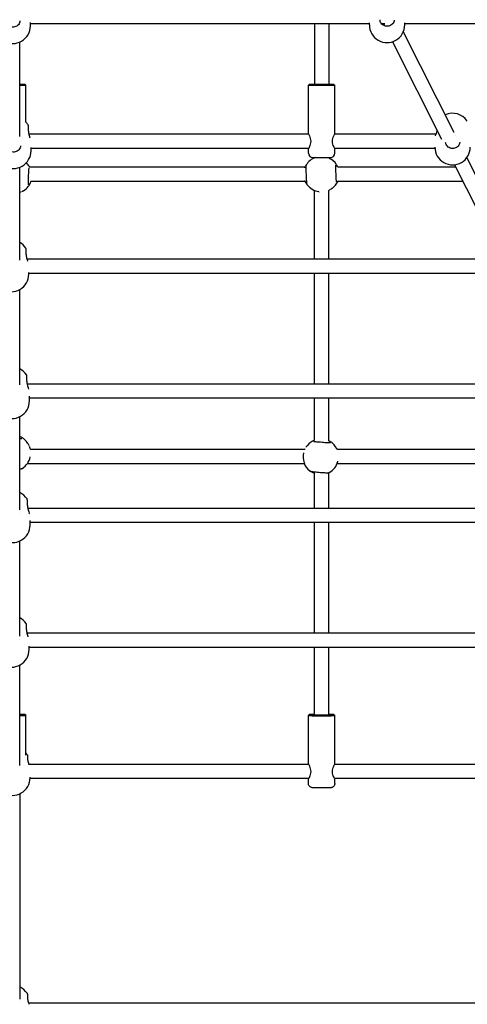
# Model space of a CAD drawing. Units: millimetres. Extents: x -3640 to 3640, y -3640 to 3640.
# Drawn here: x 8 to 515, y -1975 to -859 of the extents above; entities that cross this region are included whole.
import ezdxf

# ---------------------------------------------------------------- set-up
doc = ezdxf.new("R2010")
doc.units = ezdxf.units.MM
doc.layers.add('AM_4', color=3, linetype='Continuous', lineweight=25)

# ---------------------------------------------------------------- blocks, each defined once
blk = doc.blocks.new('VVZ-PYR050')
at = {"layer": 'AM_4'}
for p, q in [((20.1, -865.7), (20.1, -861.8)), ((20.1, -863.2), (404.1, -863.2)), ((342, -863.2), (342, -932.1)), ((358, -863.2), (358, -932.1)), ((404.1, -864.7), (404.1, -862.4)), ((417.8, -863.2), (421.6, -863.2)), ((420, -863.2), (421.2, -865.6)), ((429.8, -863.2), (430.7, -863.2)), ((444.1, -864.7), (444.1, -862.4)), ((444.1, -863.2), (835.7, -863.2)), ((442.5, -872.4), (499.8, -986.3)), ((8, -991.1), (8, -884.1)), ((430.3, -883.7), (485.8, -994.1)), ((14, -932.1), (8, -932.1)), ((8, -933.1), (15, -933.1)), ((14, -932.1), (15, -933.1)), ((15, -975), (15, -933.1)), ((336, -932.1), (335, -933.1)), ((335, -933.1), (365, -933.1)), ((335, -988.1), (335, -933.1)), ((364, -932.1), (336, -932.1)), ((364, -932.1), (365, -933.1)), ((365, -988.1), (365, -933.1)), ((17.7, -984.8), (17.7, -984.8)), ((17.7, -986.7), (17.7, -986.7)), ((18.1, -988.6), (18.1, -988.6)), ((335.3, -988.6), (18.3, -988.6)), ((479.8, -988.6), (364.7, -988.6)), ((479.9, -988.6), (479.9, -988.6)), ((499.9, -986.5), (499.9, -986.5)), ((501.5, -989.7), (501.5, -989.7)), ((20.8, -1007.4), (20.8, -1003.5)), ((335.3, -1004.6), (20.8, -1004.6)), ((478.4, -1004.6), (364.7, -1004.6)), ((478.4, -1003.3), (478.4, -1003.2)), ((335, -1010.1), (335, -1005.1)), ((340, -1015.1), (360, -1015.1)), ((342, -1015.3), (342, -1015.1)), ((358, -1015.6), (358, -1015.1)), ((365, -1010.1), (365, -1005.1)), ((514.4, -1015.2), (571.8, -1129.3)), ((8, -1131.3), (8, -1026)), ((19, -1025.7), (331.5, -1025.7)), ((368.1, -1025.7), (368.1, -1025.7)), ((368.2, -1025.7), (501.7, -1025.7)), ((500.5, -1023.2), (557.6, -1136.6)), ((20.3, -1041.7), (331.4, -1041.7)), ((368.2, -1041.7), (368.2, -1041.7)), ((368.3, -1041.7), (509.8, -1041.7)), ((342, -1130), (342, -1052.3)), ((347, -1053.7), (347.1, -1053.7)), ((358, -1130), (358, -1052.2)), ((15.1, -1126.4), (15.1, -1126.5)), ((15.2, -1124.6), (15.2, -1124.6)), ((16.2, -1130), (550.4, -1130)), ((18.3, -1147.2), (18.3, -1145.2)), ((18.3, -1146), (548.9, -1146)), ((342, -1271.4), (342, -1146)), ((358, -1271.4), (358, -1146)), ((8, -1272.6), (8, -1164.7)), ((15.9, -1268.4), (15.9, -1268.4)), ((15.9, -1270.2), (15.9, -1270.3)), ((16.1, -1271.4), (16.1, -1271.4)), ((16.4, -1271.4), (619.4, -1271.4)), ((19, -1291), (19, -1285.6)), ((19, -1287.4), (616.5, -1287.4)), ((342, -1335.6), (342, -1287.4)), ((358, -1336.4), (358, -1287.4)), ((8, -1414.3), (8, -1308.9)), ((342, -1335.8), (342, -1335.8)), ((19.8, -1345.7), (19.8, -1345.7)), ((19.8, -1345.7), (331.1, -1345.7)), ((329.7, -1349.7), (329.7, -1349.6)), ((367.2, -1345.7), (662.7, -1345.7)), ((16.8, -1361.7), (330.3, -1361.7)), ((19.9, -1354.4), (19.9, -1354.3)), ((367.8, -1361.7), (670.8, -1361.7)), ((368.4, -1359.6), (368.5, -1359.4)), ((358, -1412.9), (358, -1372.4)), ((342, -1412.9), (342, -1373.1)), ((16.5, -1409), (16.5, -1409)), ((16.5, -1410.8), (16.5, -1410.8)), ((16.9, -1412.9), (16.9, -1412.9)), ((691.6, -1412.9), (17.2, -1412.9)), ((8, -1418.3), (8, -1418.3)), ((19.7, -1431.6), (19.7, -1426.4)), ((690, -1428.9), (19.7, -1428.9)), ((342, -1554.3), (342, -1428.9)), ((358, -1554.3), (358, -1428.9)), ((8, -1557.5), (8, -1449.7)), ((15.5, -1550.2), (15.5, -1550.2)), ((8, -1560.9), (8, -1560.9)), ((15.5, -1552), (15.5, -1552)), ((15.9, -1554.3), (15.9, -1554.3)), ((764.1, -1554.3), (16.1, -1554.3)), ((18.6, -1572.8), (18.6, -1569.1)), ((762.1, -1570.3), (18.6, -1570.3)), ((342, -1646.5), (342, -1570.3)), ((358, -1646.5), (358, -1570.3)), ((8, -1704.3), (8, -1590.4)), ((14, -1646.5), (15, -1647.5)), ((15, -1692.7), (15, -1647.5)), ((336, -1646.5), (335, -1647.5)), ((335, -1702.5), (335, -1647.5)), ((364, -1646.5), (365, -1647.5)), ((365, -1702.5), (365, -1647.5)), ((16.8, -1696.2), (16.8, -1696.2)), ((16.8, -1697.8), (16.8, -1697.8)), ((335.2, -1703), (18.3, -1703)), ((685.2, -1703), (364.8, -1703)), ((19.8, -1718.1), (19.8, -1717.3)), ((335.3, -1719), (19.8, -1719)), ((685.3, -1719), (364.7, -1719)), ((335, -1724.5), (335, -1719.5)), ((365, -1724.5), (365, -1719.5)), ((8, -1736.4), (8, -1969.3)), ((8, -1971.6), (8, -1971.6)), ((16.6, -1966.7), (16.6, -1966.7)), ((16.6, -1968.3), (16.6, -1968.3)), ((18.1, -1973.8), (18.1, -1973.8)), ((937.8, -1973.8), (18.2, -1973.8))]:
    blk.add_line(p, q, dxfattribs=at)
for centre, radius, start, end in [((0.1, -865.7), 20, 180.0073, 0.0073), ((424.1, -864.7), 20, 180.0073, 0.0073), ((498.4, -984.8), 20, 33.5392, 114.8582), ((0.8, -988.9), 20, 33.5392, 44.69), ((498.4, -1003.3), 20, 180.0073, 0.0073), ((0.8, -1007.4), 20, 180.0073, 0.0073), ((349.6, -1033.8), 20, 110.5499, 148.4232), ((340, -1010.1), 5, 180, 270), ((360, -1010.1), 5, 270, 0), ((1.9, -1035.6), 20, 29.6327, 47.1255), ((350.2, -1033.9), 20, 24.1788, 58.3855), ((1.9, -1035.6), 20, 301.2008, 342.208), ((349.6, -1033.8), 20, 215.8581, 262.5621), ((350.2, -1033.9), 20, 305.8817, 337.0197), ((-1.7, -1128.7), 20, 33.5392, 60.8607), ((-1.7, -1147.2), 20, 180.0073, 0.0073), ((-1, -1272.5), 20, 33.5392, 63.331), ((-1, -1291), 20, 180.0073, 0.0073), ((0.4, -1349.9), 20, 31.9256, 67.5249), ((349.2, -1354.1), 20, 111.0345, 141.531), ((349.2, -1354.1), 20, 29.0271, 63.8278), ((349, -1354.6), 20, 165.7076, 231.5687), ((0.2, -1350.5), 20, 301.9021, 348.6061), ((349, -1354.6), 20, 299.0036, 345.7076), ((-0.4, -1413.1), 20, 33.5392, 65.3216), ((-0.3, -1431.6), 20, 180.0073, 0.0073), ((-1.4, -1554.3), 20, 33.5392, 61.8567), ((-1.4, -1572.8), 20, 180.0073, 0.0073), ((-0.2, -1703), 20, 33.3888, 40.6129), ((-0.2, -1718.1), 20, 180.009, 0.009), ((-0.4, -1973.5), 20, 33.3888, 65.2498)]:
    blk.add_arc(centre, radius, start, end, dxfattribs=at)
for centre, major_axis, ratio, start_param, end_param in [((15.8, -985.1), (2, 0), 0.384418, 6.279776, 6.283185), ((13.3, -1124.9), (2, 0), 0.384418, 6.279776, 6.283185), ((14.1, -1268.7), (2, 0), 0.384418, 6.279776, 6.283185), ((14.7, -1409.3), (2, 0), 0.384418, 6.279776, 6.283185), ((13.6, -1550.5), (2, 0), 0.384418, 6.279776, 6.283185), ((0, -1646.5), (14, 0), 0.024083, 5.320635, 7.245736), ((0, -1646.5), (8.5, 0), 0.024083, 5.938484, 6.627886), ((0, -1647.5), (15, 0), 0.024083, 5.274925, 6.307278), ((350, -1646.5), (-14, 0), 0.024083, 5.320635, 10.387329), ((350, -1647.5), (15, 0), 0.024083, 3.1175, 6.307278), ((350, -1646.5), (-8.5, 0), 0.024083, 5.938484, 9.769479), ((14.9, -1696.6), (2, 0), 0.656358, 6.279778, 6.283185), ((14.7, -1967.1), (2, 0), 0.656358, 6.279778, 6.283185)]:
    blk.add_ellipse(centre, major_axis=major_axis, ratio=ratio, start_param=start_param, end_param=end_param, dxfattribs=at)
for points in [[(416.2, -858.9), (416.2, -858.8), (416.2, -858.8), (416.2, -858.7)], [(360.4, -1016.7), (360.4, -1016.7), (360.4, -1016.7), (360.4, -1016.7)], [(9.4, -1054), (9, -1054.2), (8.5, -1054.4), (8, -1054.5)], [(11.9, -1052.9), (11.8, -1052.9), (11.8, -1052.9), (11.8, -1052.9)], [(359.2, -1051.6), (358.8, -1051.8), (358.4, -1052), (358, -1052.2)], [(361.5, -1050.3), (361.5, -1050.3), (361.5, -1050.3), (361.5, -1050.3)], [(17.5, -1339.8), (17.5, -1339.8), (17.5, -1339.8), (17.5, -1339.8)], [(331.1, -1345.7), (331.2, -1345.5), (331.3, -1345.3), (331.4, -1345.1)], [(333.3, -1341.9), (333.3, -1341.9), (333.4, -1341.9), (333.4, -1341.9)], [(366.8, -1344.8), (366.8, -1344.8), (366.8, -1344.8), (366.8, -1344.8)]]:
    blk.add_open_spline(points, degree=3, dxfattribs=at)
for points, knots in [([(432.2, -859.1), (432.2, -859.9), (432, -860.7), (431.4, -862.2), (431, -862.9), (429.9, -864.1), (429.2, -864.6), (427.8, -865.4), (427, -865.7), (425.4, -866.1), (424.5, -866.2), (422.9, -866.1), (422, -865.9), (420.5, -865.3), (419.7, -864.9), (418.4, -864), (417.9, -863.4), (417, -862.1), (416.6, -861.4), (416.3, -860), (416.2, -859.5), (416.2, -858.9)], [1.594086, 1.594086, 1.594086, 1.594086, 1.930406, 1.930406, 2.261588, 2.261588, 2.582875, 2.582875, 2.896511, 2.896511, 3.206197, 3.206197, 3.514922, 3.514922, 3.825322, 3.825322, 4.14049, 4.14049, 4.463919, 4.463919, 4.712389, 4.712389, 4.712389, 4.712389]), ([(8.3, -860.1), (8.2, -860.9), (8.1, -861.7), (7.5, -863.2), (7, -863.9), (5.9, -865.1), (5.3, -865.6), (3.9, -866.5), (3.1, -866.8), (1.4, -867.1), (0.6, -867.2), (-1.1, -867.1), (-1.9, -866.9), (-3.5, -866.4), (-4.2, -866), (-5.5, -865), (-6.1, -864.4), (-7, -863.1), (-7.3, -862.4), (-7.7, -861.1), (-7.7, -860.5), (-7.7, -859.9)], [1.594086, 1.594086, 1.594086, 1.594086, 1.930406, 1.930406, 2.261588, 2.261588, 2.582875, 2.582875, 2.896511, 2.896511, 3.206197, 3.206197, 3.514922, 3.514922, 3.825322, 3.825322, 4.14049, 4.14049, 4.463919, 4.463919, 4.712389, 4.712389, 4.712389, 4.712389]), ([(420.8, -864.8), (420.7, -864.8), (420.6, -864.8), (420.4, -864.9), (420.2, -865), (420, -865)], [1.65266376, 1.65266376, 1.65266376, 1.65266376, 1.67782398, 1.67782398, 1.74587561, 1.74587561, 1.74587561, 1.74587561]), ([(17.8, -985.1), (17.8, -984.4), (17.8, -983.7), (17.8, -982.5), (17.8, -981.9), (17.8, -980.9), (17.8, -980.4), (17.8, -979.7), (17.8, -979.4), (17.8, -979.1), (17.8, -979), (17.8, -978.9), (17.8, -978.9), (17.8, -978.7), (17.8, -978.7), (17.8, -978.6), (17.7, -978.6), (17.7, -978.5), (17.7, -978.5), (17.6, -978.3), (17.6, -978.1), (17.5, -977.9), (17.5, -977.9), (17.5, -977.9)], [4.712389, 4.712389, 4.712389, 4.712389, 4.944949, 4.944949, 5.177509, 5.177509, 5.410069, 5.410069, 5.642628, 5.642628, 5.758908, 5.758908, 5.817048, 5.817048, 5.83911, 5.83911, 5.848478, 5.848478, 5.862624, 5.862624, 5.874759, 5.874759, 5.875188, 5.875188, 5.875188, 5.875188]), ([(17.8, -985.1), (17.8, -985.7), (17.9, -986.3), (18.1, -987.6), (18.2, -988.3), (18.5, -989.7), (18.8, -990.5), (19.2, -991.7), (19.3, -992.1), (19.4, -992.6)], [0, 0, 0, 0, 0.188574, 0.188574, 0.3914593, 0.3914593, 0.6408447, 0.6408447, 0.7840438, 0.7840438, 0.7840438, 0.7840438]), ([(335, -988.1), (335, -988.1), (335.1, -988.3), (335.6, -989.2), (335.9, -989.8), (336.6, -991.3), (336.9, -992.3), (337.5, -994.4), (337.6, -995.5), (337.6, -997.7), (337.5, -998.8), (336.9, -1000.9), (336.6, -1001.9), (335.9, -1003.3), (335.6, -1004), (335.1, -1004.9), (335, -1005.1), (335, -1005.1)], [1.315943, 1.315943, 1.315943, 1.315943, 1.644122, 1.644122, 1.972301, 1.972301, 2.302093, 2.302093, 2.631885, 2.631885, 2.961677, 2.961677, 3.29147, 3.29147, 3.619649, 3.619649, 3.947828, 3.947828, 3.947828, 3.947828]), ([(365, -1005.1), (365, -1005.1), (364.9, -1004.9), (364.4, -1004), (364.1, -1003.3), (363.4, -1001.9), (363.1, -1000.9), (362.5, -998.8), (362.4, -997.7), (362.4, -995.5), (362.5, -994.4), (363.1, -992.3), (363.4, -991.3), (364.1, -989.8), (364.4, -989.2), (364.9, -988.3), (365, -988.1), (365, -988.1)], [1.315943, 1.315943, 1.315943, 1.315943, 1.644122, 1.644122, 1.972301, 1.972301, 2.302093, 2.302093, 2.631885, 2.631885, 2.961677, 2.961677, 3.29147, 3.29147, 3.619649, 3.619649, 3.947828, 3.947828, 3.947828, 3.947828]), ([(479.2, -990.3), (479.4, -989.5), (479.7, -988.6), (480.4, -986.7), (480.7, -985.6), (481, -984.5)], [0.5719798, 0.5719798, 0.5719798, 0.5719798, 0.8715472, 0.8715472, 1.2190918, 1.2190918, 1.2190918, 1.2190918]), ([(8.9, -1001.8), (8.9, -1002.6), (8.7, -1003.4), (8.1, -1004.9), (7.7, -1005.6), (6.6, -1006.8), (6, -1007.3), (4.5, -1008.2), (3.7, -1008.5), (2.1, -1008.8), (1.3, -1008.9), (-0.4, -1008.8), (-1.3, -1008.6), (-2.8, -1008.1), (-3.5, -1007.7), (-4.8, -1006.7), (-5.4, -1006.1), (-6.3, -1004.8), (-6.6, -1004.1), (-7, -1002.8), (-7.1, -1002.2), (-7.1, -1001.6)], [1.594086, 1.594086, 1.594086, 1.594086, 1.930406, 1.930406, 2.261588, 2.261588, 2.582875, 2.582875, 2.896511, 2.896511, 3.206197, 3.206197, 3.514922, 3.514922, 3.825322, 3.825322, 4.14049, 4.14049, 4.463919, 4.463919, 4.712389, 4.712389, 4.712389, 4.712389]), ([(506.5, -997.7), (506.5, -998.5), (506.3, -999.3), (505.7, -1000.8), (505.3, -1001.5), (504.2, -1002.7), (503.5, -1003.2), (502.1, -1004), (501.3, -1004.4), (499.7, -1004.7), (498.8, -1004.8), (497.2, -1004.7), (496.3, -1004.5), (494.8, -1003.9), (494, -1003.5), (492.7, -1002.6), (492.2, -1002), (491.3, -1000.7), (490.9, -1000), (490.6, -998.9), (490.6, -998.5), (490.5, -998.1)], [1.594086, 1.594086, 1.594086, 1.594086, 1.930406, 1.930406, 2.261588, 2.261588, 2.582875, 2.582875, 2.896511, 2.896511, 3.206197, 3.206197, 3.514922, 3.514922, 3.825322, 3.825322, 4.14049, 4.14049, 4.463919, 4.463919, 4.626208, 4.626208, 4.626208, 4.626208]), ([(17.8, -1045.8), (17.8, -1045.8), (17.8, -1045.8), (17.8, -1045.7), (17.8, -1045.6), (17.8, -1045.1), (17.8, -1044.7), (17.8, -1043.6), (17.8, -1042.9), (17.8, -1041.3), (17.9, -1040.3), (17.9, -1038.4), (18, -1037.3), (18.1, -1035.2), (18.1, -1034.1), (18.2, -1032.1), (18.3, -1031.2), (18.4, -1029.5), (18.5, -1028.8), (18.5, -1027.6), (18.6, -1027.2), (18.6, -1026.8), (18.6, -1026.7), (18.7, -1026.7), (18.7, -1026.7), (18.7, -1026.7)], [1.740736, 1.740736, 1.740736, 1.740736, 1.77975, 1.77975, 1.932263, 1.932263, 2.194007, 2.194007, 2.500341, 2.500341, 2.815859, 2.815859, 3.13363, 3.13363, 3.451897, 3.451897, 3.769689, 3.769689, 4.085259, 4.085259, 4.391266, 4.391266, 4.510387, 4.510387, 4.533301, 4.533301, 4.533301, 4.533301]), ([(331.1, -1026.7), (331.4, -1026), (331.7, -1025.3), (332, -1024.6), (332.1, -1024.3), (332.3, -1024), (332.3, -1024), (332.3, -1023.9)], [2.8833208, 2.8833208, 2.8833208, 2.8833208, 3.1752179, 3.1752179, 3.3416239, 3.3416239, 3.420302, 3.420302, 3.420302, 3.420302]), ([(332.6, -1023.4), (332.5, -1023.5), (332.4, -1023.6), (332.4, -1023.8), (332.4, -1023.8), (332.3, -1024), (332.3, -1024), (332.3, -1024.2), (332.3, -1024.3), (332.2, -1024.8), (332.2, -1025.1), (332.2, -1026.3), (332.2, -1027), (332.2, -1028.7), (332.2, -1029.7), (332.3, -1031.7), (332.3, -1032.8), (332.4, -1034.9), (332.4, -1036), (332.5, -1038.1), (332.6, -1039.1), (332.7, -1040.9), (332.7, -1041.7), (332.8, -1043.1), (332.9, -1043.6), (333, -1044.2), (333, -1044.4), (333, -1044.6), (333, -1044.7), (333.1, -1044.9), (333.1, -1045), (333.2, -1045.2), (333.2, -1045.3), (333.4, -1045.5), (333.4, -1045.5), (333.4, -1045.5)], [1.615965, 1.615965, 1.615965, 1.615965, 1.636122, 1.636122, 1.660481, 1.660481, 1.697171, 1.697171, 1.783547, 1.783547, 2.089587, 2.089587, 2.436722, 2.436722, 2.762411, 2.762411, 3.084892, 3.084892, 3.406642, 3.406642, 3.728691, 3.728691, 4.05258, 4.05258, 4.384816, 4.384816, 4.530593, 4.530593, 4.603481, 4.603481, 4.638681, 4.638681, 4.670709, 4.670709, 4.676369, 4.676369, 4.676369, 4.676369]), ([(358.6, -1015.8), (358.9, -1016), (359.2, -1016.1), (359.7, -1016.4), (359.9, -1016.5), (360.2, -1016.7), (360.4, -1016.7), (360.4, -1016.8), (360.5, -1016.8), (360.5, -1016.8)], [0.5837428, 0.5837428, 0.5837428, 0.5837428, 0.738194, 0.738194, 0.9024585, 0.9024585, 1.0470819, 1.0470819, 1.0888303, 1.0888303, 1.0888303, 1.0888303]), ([(360.4, -1016.7), (360.4, -1016.7), (360.4, -1016.7), (360.5, -1016.8), (360.6, -1016.8), (360.6, -1016.9)], [0.06084578, 0.06084578, 0.06084578, 0.06084578, 0.06125802, 0.06125802, 0.08814669, 0.08814669, 0.08814669, 0.08814669]), ([(366.8, -1042.7), (366.8, -1042.7), (366.8, -1042.7), (366.8, -1042.7), (366.8, -1042.5), (366.8, -1042.1), (366.7, -1041.7), (366.7, -1040.6), (366.6, -1039.9), (366.5, -1038.3), (366.5, -1037.3), (366.4, -1035.3), (366.3, -1034.3), (366.3, -1032.2), (366.2, -1031.1), (366.2, -1029.1), (366.1, -1028.2), (366.1, -1026.5), (366.1, -1025.8), (366.1, -1024.6), (366.1, -1024.1), (366.1, -1023.8), (366.1, -1023.7), (366.1, -1023.7), (366.1, -1023.7), (366.1, -1023.7)], [1.740736, 1.740736, 1.740736, 1.740736, 1.77975, 1.77975, 1.932263, 1.932263, 2.194007, 2.194007, 2.500341, 2.500341, 2.815859, 2.815859, 3.13363, 3.13363, 3.451897, 3.451897, 3.769689, 3.769689, 4.085259, 4.085259, 4.391266, 4.391266, 4.510387, 4.510387, 4.533301, 4.533301, 4.533301, 4.533301]), ([(333.2, -1045.1), (333.1, -1045.1), (333.1, -1045), (333, -1044.8), (332.8, -1044.6), (332.4, -1043.8), (332.2, -1043.3), (331.7, -1042.2), (331.4, -1041.7), (331.2, -1041.2)], [0.5763389, 0.5763389, 0.5763389, 0.5763389, 0.6150784, 0.6150784, 0.8074596, 0.8074596, 1.0851493, 1.0851493, 1.2945369, 1.2945369, 1.2945369, 1.2945369]), ([(12, -1052.8), (12, -1052.8), (12, -1052.8), (11.9, -1052.9), (11.8, -1052.9), (11.5, -1053), (11.3, -1053.2), (10.8, -1053.4), (10.5, -1053.6), (10.2, -1053.7)], [0.1832279, 0.1832279, 0.1832279, 0.1832279, 0.2315512, 0.2315512, 0.3305037, 0.3305037, 0.5154133, 0.5154133, 0.675683, 0.675683, 0.675683, 0.675683]), ([(12.3, -1052.7), (12.2, -1052.8), (12.1, -1052.8), (11.9, -1052.9), (11.9, -1052.9), (11.9, -1052.9)], [0, 0, 0, 0, 0.03153194, 0.03153194, 0.04236283, 0.04236283, 0.04236283, 0.04236283]), ([(361.6, -1050.3), (361.6, -1050.3), (361.6, -1050.3), (361.5, -1050.3), (361.5, -1050.3), (361.2, -1050.5), (361, -1050.6), (360.5, -1050.9), (360.2, -1051.1), (359.9, -1051.3)], [0.1832279, 0.1832279, 0.1832279, 0.1832279, 0.2315512, 0.2315512, 0.3305037, 0.3305037, 0.5154133, 0.5154133, 0.675683, 0.675683, 0.675683, 0.675683]), ([(361.9, -1050.1), (361.8, -1050.2), (361.7, -1050.2), (361.6, -1050.3), (361.5, -1050.3), (361.5, -1050.3)], [0, 0, 0, 0, 0.03153194, 0.03153194, 0.04236283, 0.04236283, 0.04236283, 0.04236283]), ([(15.3, -1124.9), (15.3, -1124.2), (15.3, -1123.5), (15.3, -1122.3), (15.3, -1121.7), (15.3, -1120.7), (15.3, -1120.2), (15.3, -1119.5), (15.3, -1119.2), (15.3, -1118.9), (15.3, -1118.8), (15.3, -1118.7), (15.3, -1118.6), (15.3, -1118.5), (15.2, -1118.5), (15.2, -1118.4), (15.2, -1118.4), (15.2, -1118.3), (15.2, -1118.2), (15.1, -1118), (15.1, -1117.9), (14.9, -1117.7), (14.9, -1117.7), (14.9, -1117.7)], [4.712389, 4.712389, 4.712389, 4.712389, 4.944949, 4.944949, 5.177509, 5.177509, 5.410069, 5.410069, 5.642628, 5.642628, 5.758908, 5.758908, 5.817048, 5.817048, 5.83911, 5.83911, 5.848478, 5.848478, 5.862624, 5.862624, 5.874759, 5.874759, 5.875188, 5.875188, 5.875188, 5.875188]), ([(15.3, -1124.9), (15.3, -1125.5), (15.4, -1126.1), (15.5, -1127.4), (15.7, -1128), (16, -1129.5), (16.3, -1130.3), (16.6, -1131.5), (16.8, -1131.9), (16.9, -1132.4)], [0, 0, 0, 0, 0.188574, 0.188574, 0.3914593, 0.3914593, 0.6408447, 0.6408447, 0.7863201, 0.7863201, 0.7863201, 0.7863201]), ([(16.1, -1268.7), (16.1, -1268), (16.1, -1267.3), (16.1, -1266.1), (16.1, -1265.5), (16.1, -1264.5), (16.1, -1264), (16.1, -1263.3), (16.1, -1263), (16, -1262.7), (16, -1262.6), (16, -1262.5), (16, -1262.4), (16, -1262.3), (16, -1262.3), (16, -1262.2), (16, -1262.2), (16, -1262.1), (16, -1262), (15.9, -1261.8), (15.9, -1261.7), (15.7, -1261.5), (15.7, -1261.5), (15.7, -1261.5)], [4.712389, 4.712389, 4.712389, 4.712389, 4.944949, 4.944949, 5.177509, 5.177509, 5.410069, 5.410069, 5.642628, 5.642628, 5.758908, 5.758908, 5.817048, 5.817048, 5.83911, 5.83911, 5.848478, 5.848478, 5.862624, 5.862624, 5.874759, 5.874759, 5.875188, 5.875188, 5.875188, 5.875188]), ([(16.1, -1268.7), (16.1, -1269.3), (16.1, -1269.9), (16.3, -1271.2), (16.4, -1271.8), (16.8, -1273.3), (17, -1274.1), (17.6, -1275.8), (17.9, -1276.7), (18.1, -1277.6)], [0, 0, 0, 0, 0.188574, 0.188574, 0.3914593, 0.3914593, 0.6408447, 0.6408447, 0.9508977, 0.9508977, 0.9508977, 0.9508977]), ([(10.3, -1333.9), (10.3, -1333.9), (10.3, -1333.9), (10.3, -1333.9), (10.1, -1333.9), (9.7, -1333.9), (9.3, -1333.9), (8.6, -1333.9), (8.3, -1333.9), (8, -1333.9)], [1.7407363, 1.7407363, 1.7407363, 1.7407363, 1.7797505, 1.7797505, 1.9322627, 1.9322627, 2.1940068, 2.1940068, 2.3210229, 2.3210229, 2.3210229, 2.3210229]), ([(17.3, -1339.4), (17.4, -1339.4), (17.4, -1339.5), (17.5, -1339.7), (17.5, -1339.7), (17.5, -1339.7)], [0, 0, 0, 0, 0.03153194, 0.03153194, 0.04236283, 0.04236283, 0.04236283, 0.04236283]), ([(359.9, -1338.6), (359.9, -1338.6), (359.9, -1338.6), (359.9, -1338.6), (359.8, -1338.6), (359.3, -1338.6), (358.9, -1338.6), (357.8, -1338.5), (357.1, -1338.5), (355.5, -1338.4), (354.5, -1338.3), (352.5, -1338.2), (351.5, -1338.1), (349.4, -1337.9), (348.3, -1337.8), (346.3, -1337.7), (345.4, -1337.6), (343.7, -1337.4), (343, -1337.3), (341.8, -1337.2), (341.4, -1337.1), (341, -1337), (340.9, -1337), (340.9, -1337), (340.9, -1337), (340.9, -1337)], [1.740736, 1.740736, 1.740736, 1.740736, 1.77975, 1.77975, 1.932263, 1.932263, 2.194007, 2.194007, 2.500341, 2.500341, 2.815859, 2.815859, 3.13363, 3.13363, 3.451897, 3.451897, 3.769689, 3.769689, 4.085259, 4.085259, 4.391266, 4.391266, 4.510387, 4.510387, 4.533301, 4.533301, 4.533301, 4.533301]), ([(17.5, -1339.6), (17.5, -1339.6), (17.5, -1339.7), (17.5, -1339.7), (17.5, -1339.8), (17.7, -1340.1), (17.8, -1340.3), (18.1, -1340.8), (18.2, -1341.1), (18.4, -1341.4)], [0.1832279, 0.1832279, 0.1832279, 0.1832279, 0.2315512, 0.2315512, 0.3305037, 0.3305037, 0.5154133, 0.5154133, 0.675683, 0.675683, 0.675683, 0.675683]), ([(18.7, -1342.2), (19, -1342.9), (19.3, -1343.7), (19.6, -1345), (19.7, -1345.4), (19.8, -1345.7)], [0.7908185, 0.7908185, 0.7908185, 0.7908185, 1.1087431, 1.1087431, 1.240197, 1.240197, 1.240197, 1.240197]), ([(332.3, -1343.5), (332.4, -1343.2), (332.6, -1343), (332.9, -1342.5), (333.1, -1342.3), (333.3, -1342), (333.3, -1341.9), (333.4, -1341.9), (333.4, -1341.8), (333.4, -1341.8)], [0.5837428, 0.5837428, 0.5837428, 0.5837428, 0.738194, 0.738194, 0.9024585, 0.9024585, 1.0470819, 1.0470819, 1.0888303, 1.0888303, 1.0888303, 1.0888303]), ([(333.4, -1341.9), (333.4, -1341.9), (333.4, -1341.9), (333.4, -1341.8), (333.5, -1341.7), (333.5, -1341.7)], [0.06084578, 0.06084578, 0.06084578, 0.06084578, 0.06125802, 0.06125802, 0.08814669, 0.08814669, 0.08814669, 0.08814669]), ([(366.7, -1344.4), (366.7, -1344.5), (366.8, -1344.6), (366.8, -1344.7), (366.8, -1344.8), (366.8, -1344.8)], [0, 0, 0, 0, 0.03153194, 0.03153194, 0.04236283, 0.04236283, 0.04236283, 0.04236283]), ([(366.8, -1344.7), (366.8, -1344.7), (366.8, -1344.7), (366.8, -1344.8), (366.9, -1344.9), (367, -1345.1), (367.1, -1345.4), (367.2, -1345.7), (367.2, -1345.7), (367.2, -1345.7)], [0.1832279, 0.1832279, 0.1832279, 0.1832279, 0.2315512, 0.2315512, 0.3305037, 0.3305037, 0.5154133, 0.5154133, 0.522521, 0.522521, 0.522521, 0.522521]), ([(8, -1367.8), (8.5, -1367.8), (9, -1367.8), (9.5, -1367.8), (9.6, -1367.8), (9.9, -1367.8), (10, -1367.8), (10.2, -1367.7), (10.2, -1367.7), (10.4, -1367.6), (10.5, -1367.6), (10.7, -1367.5), (10.8, -1367.5), (10.8, -1367.5)], [4.1114821, 4.1114821, 4.1114821, 4.1114821, 4.3848163, 4.3848163, 4.5305927, 4.5305927, 4.6034809, 4.6034809, 4.638681, 4.638681, 4.6707094, 4.6707094, 4.676369, 4.676369, 4.676369, 4.676369]), ([(10.4, -1367.7), (10.3, -1367.7), (10.3, -1367.7), (10.1, -1367.8), (9.8, -1367.9), (9.1, -1368.3), (8.6, -1368.5), (8, -1368.7)], [0.5763389, 0.5763389, 0.5763389, 0.5763389, 0.6150784, 0.6150784, 0.8074596, 0.8074596, 1.0670842, 1.0670842, 1.0670842, 1.0670842]), ([(336.6, -1370.3), (336.7, -1370.4), (336.8, -1370.5), (337, -1370.6), (337.1, -1370.6), (337.2, -1370.6), (337.3, -1370.7), (337.5, -1370.7), (337.5, -1370.7), (338, -1370.8), (338.3, -1370.9), (339.5, -1371), (340.2, -1371.1), (341.9, -1371.3), (342.9, -1371.4), (344.9, -1371.6), (345.9, -1371.7), (348.1, -1371.9), (349.2, -1371.9), (351.2, -1372.1), (352.2, -1372.2), (354.1, -1372.3), (354.9, -1372.3), (356.2, -1372.4), (356.8, -1372.4), (357.4, -1372.4), (357.6, -1372.4), (357.8, -1372.4), (357.9, -1372.4), (358.1, -1372.4), (358.1, -1372.4), (358.3, -1372.3), (358.4, -1372.3), (358.7, -1372.2), (358.7, -1372.2), (358.7, -1372.1)], [1.615965, 1.615965, 1.615965, 1.615965, 1.636122, 1.636122, 1.660481, 1.660481, 1.697171, 1.697171, 1.783547, 1.783547, 2.089587, 2.089587, 2.436722, 2.436722, 2.762411, 2.762411, 3.084892, 3.084892, 3.406642, 3.406642, 3.728691, 3.728691, 4.05258, 4.05258, 4.384816, 4.384816, 4.530593, 4.530593, 4.603481, 4.603481, 4.638681, 4.638681, 4.670709, 4.670709, 4.676369, 4.676369, 4.676369, 4.676369]), ([(342.5, -1373.3), (341.7, -1373), (340.9, -1372.7), (339.4, -1372), (338.6, -1371.5), (337.8, -1371), (337.5, -1370.9), (337.3, -1370.7), (337.2, -1370.7), (337.1, -1370.6)], [2.5263086, 2.5263086, 2.5263086, 2.5263086, 2.8068236, 2.8068236, 3.1752179, 3.1752179, 3.3416239, 3.3416239, 3.420302, 3.420302, 3.420302, 3.420302]), ([(358.3, -1372.3), (358.2, -1372.3), (358.2, -1372.4), (358, -1372.5), (357.7, -1372.6), (357, -1372.9), (356.5, -1373.1), (356, -1373.2)], [0.5763389, 0.5763389, 0.5763389, 0.5763389, 0.6150784, 0.6150784, 0.8074596, 0.8074596, 1.0494875, 1.0494875, 1.0494875, 1.0494875]), ([(16.7, -1409.3), (16.7, -1408.6), (16.7, -1407.9), (16.7, -1406.7), (16.7, -1406.1), (16.7, -1405.1), (16.7, -1404.6), (16.7, -1403.9), (16.7, -1403.6), (16.7, -1403.3), (16.7, -1403.2), (16.7, -1403.1), (16.7, -1403), (16.6, -1402.9), (16.6, -1402.9), (16.6, -1402.8), (16.6, -1402.8), (16.6, -1402.7), (16.6, -1402.6), (16.5, -1402.4), (16.5, -1402.3), (16.3, -1402.1), (16.3, -1402.1), (16.3, -1402.1)], [4.712389, 4.712389, 4.712389, 4.712389, 4.944949, 4.944949, 5.177509, 5.177509, 5.410069, 5.410069, 5.642628, 5.642628, 5.758908, 5.758908, 5.817048, 5.817048, 5.83911, 5.83911, 5.848478, 5.848478, 5.862624, 5.862624, 5.874759, 5.874759, 5.875188, 5.875188, 5.875188, 5.875188]), ([(16.7, -1409.3), (16.7, -1409.9), (16.8, -1410.5), (16.9, -1411.8), (17.1, -1412.4), (17.4, -1413.9), (17.6, -1414.7), (18.2, -1416.4), (18.5, -1417.3), (18.8, -1418.5), (18.9, -1418.8), (19, -1419.1)], [0, 0, 0, 0, 0.188574, 0.188574, 0.391459, 0.391459, 0.640845, 0.640845, 0.953083, 0.953083, 1.066864, 1.066864, 1.066864, 1.066864]), ([(15.6, -1550.5), (15.6, -1549.8), (15.6, -1549.1), (15.6, -1547.9), (15.6, -1547.3), (15.6, -1546.3), (15.6, -1545.8), (15.6, -1545.1), (15.6, -1544.8), (15.6, -1544.5), (15.6, -1544.4), (15.6, -1544.3), (15.6, -1544.2), (15.6, -1544.1), (15.6, -1544.1), (15.5, -1544), (15.5, -1544), (15.5, -1543.9), (15.5, -1543.8), (15.4, -1543.6), (15.4, -1543.5), (15.2, -1543.3), (15.2, -1543.3), (15.2, -1543.3)], [4.712389, 4.712389, 4.712389, 4.712389, 4.944949, 4.944949, 5.177509, 5.177509, 5.410069, 5.410069, 5.642628, 5.642628, 5.758908, 5.758908, 5.817048, 5.817048, 5.83911, 5.83911, 5.848478, 5.848478, 5.862624, 5.862624, 5.874759, 5.874759, 5.875188, 5.875188, 5.875188, 5.875188]), ([(15.6, -1550.5), (15.6, -1551.1), (15.7, -1551.7), (15.8, -1553), (16, -1553.6), (16.3, -1555.1), (16.6, -1555.9), (17, -1557.2), (17.1, -1557.7), (17.3, -1558.2)], [0, 0, 0, 0, 0.188574, 0.188574, 0.3914593, 0.3914593, 0.6408447, 0.6408447, 0.8175302, 0.8175302, 0.8175302, 0.8175302]), ([(16.5, -1692), (16.6, -1692.1), (16.6, -1692.2), (16.7, -1692.4), (16.7, -1692.5), (16.8, -1692.6), (16.8, -1692.7), (16.8, -1692.8), (16.8, -1692.8), (16.8, -1692.9), (16.8, -1692.9), (16.8, -1693), (16.8, -1693), (16.9, -1693.1), (16.9, -1693.2), (16.9, -1693.4), (16.9, -1693.7), (16.9, -1694.6), (16.9, -1695.4), (16.9, -1696.4), (16.9, -1696.5), (16.9, -1696.6)], [0, 0, 0, 0, 0.0307332, 0.0307332, 0.0589768, 0.0589768, 0.0781975, 0.0781975, 0.1014027, 0.1014027, 0.1211632, 0.1211632, 0.1540047, 0.1540047, 0.2389237, 0.2389237, 0.494947, 0.494947, 0.8727628, 0.8727628, 0.9101334, 0.9101334, 0.9101334, 0.9101334]), ([(16.9, -1696.6), (16.9, -1696.9), (16.9, -1697.4), (17, -1698.3), (17.1, -1698.8), (17.4, -1700.1), (17.6, -1700.8), (18, -1702.1), (18.2, -1702.7), (18.4, -1703.3)], [0, 0, 0, 0, 0.165154, 0.165154, 0.3452734, 0.3452734, 0.5740822, 0.5740822, 0.7588312, 0.7588312, 0.7588312, 0.7588312]), ([(335, -1702.5), (335, -1702.5), (335.1, -1702.7), (335.6, -1703.7), (335.9, -1704.3), (336.6, -1705.9), (336.9, -1706.8), (337.5, -1708.9), (337.6, -1710.1), (337.6, -1712.3), (337.5, -1713.4), (336.9, -1715.5), (336.6, -1716.4), (335.9, -1717.8), (335.6, -1718.5), (335.1, -1719.3), (335, -1719.5), (335, -1719.4), (335.1, -1719.3), (335.2, -1719)], [1.315943, 1.315943, 1.315943, 1.315943, 1.644122, 1.644122, 1.972301, 1.972301, 2.302093, 2.302093, 2.631885, 2.631885, 2.961677, 2.961677, 3.29147, 3.29147, 3.619649, 3.619649, 3.947828, 3.947828, 4.213213, 4.213213, 4.213213, 4.213213]), ([(364.8, -1719), (364.9, -1719.3), (365, -1719.4), (365, -1719.5), (364.9, -1719.3), (364.4, -1718.5), (364.1, -1717.8), (363.4, -1716.4), (363.1, -1715.5), (362.5, -1713.4), (362.4, -1712.3), (362.4, -1710.1), (362.5, -1708.9), (363.1, -1706.8), (363.4, -1705.9), (364.1, -1704.3), (364.4, -1703.7), (364.9, -1702.7), (365, -1702.5), (365, -1702.5)], [1.050558, 1.050558, 1.050558, 1.050558, 1.315943, 1.315943, 1.644122, 1.644122, 1.972301, 1.972301, 2.302093, 2.302093, 2.631885, 2.631885, 2.961677, 2.961677, 3.29147, 3.29147, 3.619649, 3.619649, 3.947828, 3.947828, 3.947828, 3.947828]), ([(365, -1724.5), (365, -1725), (364.9, -1725.5), (364.6, -1726.5), (364.4, -1726.9), (363.8, -1727.7), (363.6, -1728), (362.9, -1728.6), (362.6, -1728.7), (362, -1729.1), (361.7, -1729.2), (361.3, -1729.3), (361.2, -1729.3), (360.9, -1729.4), (360.8, -1729.4), (360.5, -1729.5), (360.4, -1729.5), (359.7, -1729.5), (359.2, -1729.6), (357.8, -1729.6), (356.9, -1729.6), (355, -1729.7), (354, -1729.7), (351.9, -1729.7), (350.8, -1729.7), (348.6, -1729.7), (347.5, -1729.7), (345.5, -1729.7), (344.5, -1729.7), (342.7, -1729.6), (342, -1729.6), (340.6, -1729.5), (340.2, -1729.5), (339.4, -1729.4), (339.3, -1729.4), (338.8, -1729.3), (338.6, -1729.3), (338, -1729), (337.6, -1728.9), (336.7, -1728.2), (336.5, -1728), (336.1, -1727.6), (335.9, -1727.3), (335.4, -1726.6), (335.2, -1726), (335, -1725), (335, -1724.7), (335, -1724.5)], [0, 0, 0, 0, 0.007715, 0.007715, 0.01622, 0.01622, 0.027398, 0.027398, 0.044659, 0.044659, 0.072587, 0.072587, 0.105581, 0.105581, 0.147, 0.147, 0.223476, 0.223476, 0.583626, 0.583626, 0.946306, 0.946306, 1.276085, 1.276085, 1.600857, 1.600857, 1.924716, 1.924716, 2.249952, 2.249952, 2.581516, 2.581516, 2.95049, 2.95049, 3.037849, 3.037849, 3.078433, 3.078433, 3.110675, 3.110675, 3.120466, 3.120466, 3.127234, 3.127234, 3.137669, 3.137669, 3.141593, 3.141593, 3.141593, 3.141593]), ([(16.3, -1962.5), (16.4, -1962.6), (16.4, -1962.7), (16.5, -1962.9), (16.5, -1963), (16.6, -1963.1), (16.6, -1963.2), (16.6, -1963.3), (16.6, -1963.3), (16.6, -1963.4), (16.6, -1963.4), (16.7, -1963.5), (16.7, -1963.5), (16.7, -1963.6), (16.7, -1963.7), (16.7, -1963.9), (16.7, -1964.2), (16.7, -1965.1), (16.7, -1965.9), (16.7, -1966.9), (16.7, -1967), (16.7, -1967.1)], [0, 0, 0, 0, 0.0307332, 0.0307332, 0.0589768, 0.0589768, 0.0781975, 0.0781975, 0.1014027, 0.1014027, 0.1211632, 0.1211632, 0.1540047, 0.1540047, 0.2389237, 0.2389237, 0.494947, 0.494947, 0.8727628, 0.8727628, 0.9101334, 0.9101334, 0.9101334, 0.9101334]), ([(16.7, -1967.1), (16.7, -1967.4), (16.7, -1967.9), (16.9, -1968.8), (17, -1969.3), (17.2, -1970.6), (17.4, -1971.3), (17.9, -1973), (18.2, -1973.9), (18.5, -1974.9), (18.5, -1974.9), (18.5, -1975)], [0, 0, 0, 0, 0.165154, 0.165154, 0.3452734, 0.3452734, 0.5740822, 0.5740822, 0.8591951, 0.8591951, 0.8807294, 0.8807294, 0.8807294, 0.8807294])]:
    blk.add_open_spline(points, degree=3, knots=knots, dxfattribs=at)

msp = doc.modelspace()

# ---------------------------------------------------------------- block references
msp.add_blockref('VVZ-PYR050', (0, 0))

doc.saveas('drawing.dxf')
